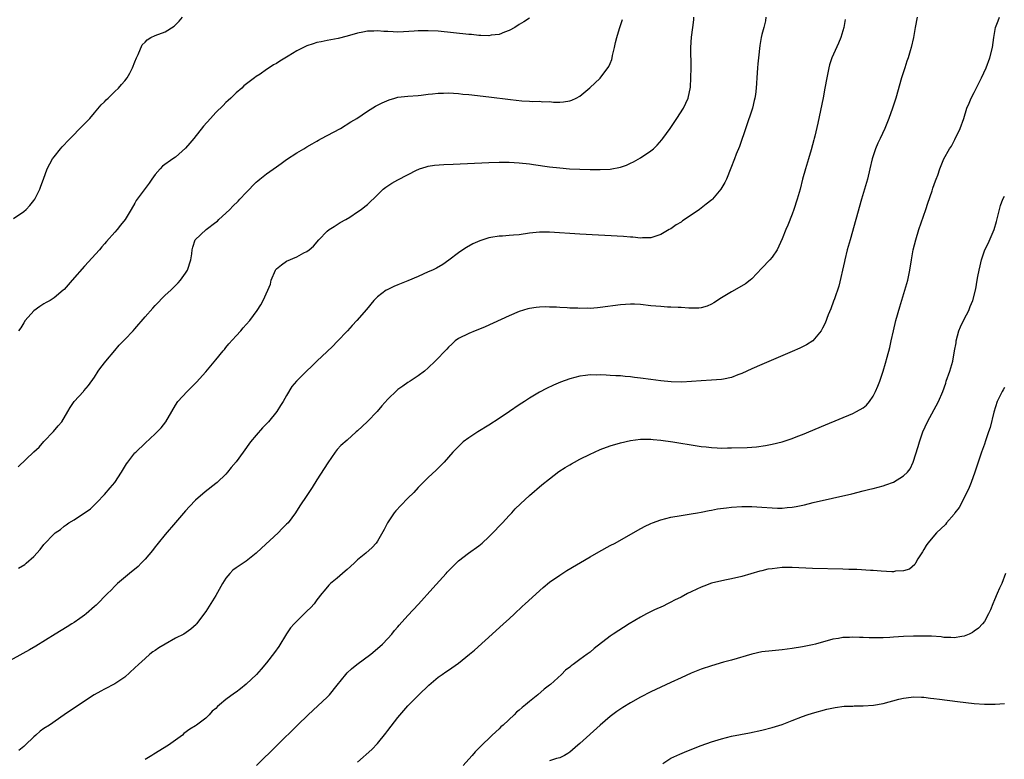
# Model space of a CAD drawing. Units: inches. Extents: x 2571000 to 2574000, y 1515000 to 1518000.
# Drawn here: x 2571672 to 2571867, y 1517024 to 1517171 of the extents above; entities that cross this region are included whole.
import ezdxf

# ---------------------------------------------------------------- set-up
doc = ezdxf.new("R2010")
doc.units = ezdxf.units.IN
doc.header["$MEASUREMENT"] = 0
doc.layers.add('LD25711515_10ft', color=52, linetype='Continuous')

msp = doc.modelspace()

# ---------------------------------------------------------------- linework, layer by layer
at = {"layer": 'LD25711515_10ft'}
for points, elevation in [([(2571819.8, 1517171), (2571819.68, 1517170.32), (2571819.39, 1517169), (2571819, 1517167.59), (2571818.87, 1517167), (2571818.59, 1517165.41), (2571818.31, 1517163), (2571818.21, 1517161.79), (2571818.11, 1517161), (2571818.03, 1517160.03), (2571817.83, 1517157), (2571817.7, 1517155.7), (2571817.6, 1517155), (2571817.47, 1517154.53), (2571817.13, 1517153), (2571814.54, 1517145.46), (2571813.93, 1517143.93), (2571813.6, 1517143), (2571812.88, 1517141.12), (2571812, 1517139), (2571811.67, 1517138.33), (2571810.9, 1517137), (2571809.2, 1517135), (2571809.11, 1517134.89), (2571808, 1517134), (2571806.63, 1517133), (2571805, 1517131.86), (2571803.29, 1517130.71), (2571803, 1517130.49), (2571802.04, 1517129.96), (2571801, 1517129.18), (2571800.67, 1517129), (2571799, 1517128), (2571797, 1517127.35), (2571795.36, 1517127.36), (2571795, 1517127.32), (2571793.5, 1517127.5), (2571793, 1517127.5), (2571791.64, 1517127.64), (2571783, 1517128.11), (2571777, 1517128.5), (2571775, 1517128.49), (2571773, 1517128.27), (2571771, 1517127.99), (2571769.89, 1517127.89), (2571769, 1517127.83), (2571767.72, 1517127.72), (2571767, 1517127.7), (2571765.41, 1517127.41), (2571765, 1517127.36), (2571763.21, 1517126.79), (2571761.83, 1517126.17), (2571760.55, 1517125.45), (2571759.87, 1517125), (2571759, 1517124.38), (2571757.07, 1517122.93), (2571755.88, 1517122.12), (2571754.61, 1517121.39), (2571753.82, 1517121), (2571753, 1517120.62), (2571751, 1517119.73), (2571749, 1517118.88), (2571747.65, 1517118.35), (2571747, 1517118.07), (2571746.23, 1517117.77), (2571744.89, 1517117.11), (2571744.69, 1517117), (2571743, 1517115.67), (2571742.27, 1517115), (2571740.8, 1517113.2), (2571738.86, 1517111), (2571737.95, 1517110.05), (2571737.01, 1517109), (2571735, 1517106.89), (2571734.09, 1517105.91), (2571733, 1517104.89), (2571731, 1517102.98), (2571730.01, 1517101.99), (2571728.93, 1517101), (2571726.98, 1517099), (2571726.06, 1517097.94), (2571725, 1517096.2), (2571724.3, 1517095), (2571723.77, 1517094.23), (2571723.05, 1517093), (2571721.41, 1517091), (2571721, 1517090.56), (2571720.23, 1517089.77), (2571719, 1517088.36), (2571717.86, 1517087), (2571716.38, 1517085), (2571715, 1517083.08), (2571714.05, 1517081.95), (2571713.32, 1517081), (2571713, 1517080.63), (2571711.29, 1517079), (2571711, 1517078.75), (2571708.89, 1517077.11), (2571707, 1517075.51), (2571705.77, 1517074.23), (2571705, 1517073.4), (2571703, 1517071.09), (2571701, 1517068.7), (2571699.61, 1517067), (2571699.34, 1517066.65), (2571699, 1517066.25), (2571698.45, 1517065.55), (2571697, 1517063.83), (2571696.22, 1517063), (2571695.65, 1517062.35), (2571693.94, 1517061), (2571691.52, 1517059), (2571691.27, 1517058.73), (2571691, 1517058.5), (2571690.3, 1517057.7), (2571689.56, 1517057), (2571687.31, 1517054.69), (2571687, 1517054.44), (2571685.37, 1517053), (2571685, 1517052.71), (2571684.08, 1517052.08), (2571683, 1517051.31), (2571682.49, 1517051), (2571681.59, 1517050.41), (2571679.22, 1517049), (2571675.4, 1517046.6), (2571674.14, 1517045.86), (2571669, 1517043.04)], 8330), ([(2571671, 1517131.2), (2571673, 1517132.58), (2571673.48, 1517133), (2571674.23, 1517133.77), (2571675, 1517134.75), (2571675.17, 1517135), (2571676.16, 1517137), (2571676.38, 1517137.62), (2571676.93, 1517139), (2571677.65, 1517141), (2571678.69, 1517143), (2571679, 1517143.42), (2571680.25, 1517145), (2571680.62, 1517145.38), (2571681, 1517145.8), (2571681.6, 1517146.4), (2571682.16, 1517147), (2571684.57, 1517149.43), (2571686.06, 1517151), (2571687, 1517152.07), (2571688.35, 1517153.65), (2571689, 1517154.28), (2571689.34, 1517154.66), (2571689.7, 1517155), (2571691, 1517156.29), (2571691.76, 1517157), (2571692.31, 1517157.69), (2571693, 1517158.42), (2571693.49, 1517159), (2571693.97, 1517159.97), (2571694.51, 1517161), (2571695, 1517162.19), (2571695.31, 1517163), (2571695.61, 1517163.61), (2571696.46, 1517165.54), (2571697, 1517166.08), (2571697.44, 1517166.56), (2571698.16, 1517167), (2571699, 1517167.41), (2571701, 1517168.15), (2571702.75, 1517169.25), (2571703.77, 1517170.23), (2571704.39, 1517171)], 8290), ([(2571671.91, 1517082.09), (2571675, 1517085.07), (2571676.03, 1517085.97), (2571677, 1517087.08), (2571678.91, 1517089.09), (2571679.84, 1517090.16), (2571680.52, 1517091), (2571681.74, 1517093), (2571682.2, 1517093.8), (2571682.98, 1517095), (2571684.8, 1517097), (2571684.91, 1517097.09), (2571685.84, 1517098.16), (2571687, 1517099.84), (2571687.74, 1517101), (2571688.25, 1517101.75), (2571689.22, 1517103), (2571691, 1517105.11), (2571691.85, 1517106.15), (2571693, 1517107.24), (2571694.62, 1517109), (2571695, 1517109.39), (2571697, 1517111.75), (2571698.52, 1517113.48), (2571699, 1517114.01), (2571701, 1517116), (2571702.08, 1517117), (2571703.53, 1517118.47), (2571704.01, 1517119), (2571705, 1517120.37), (2571705.4, 1517121), (2571706.07, 1517123), (2571706.24, 1517124.24), (2571706.31, 1517125), (2571706.47, 1517125.53), (2571706.94, 1517127), (2571709.06, 1517129), (2571711, 1517130.45), (2571711.3, 1517130.7), (2571711.58, 1517131), (2571713, 1517132.28), (2571713.78, 1517133), (2571714.37, 1517133.63), (2571715.39, 1517134.61), (2571715.77, 1517135), (2571717, 1517136.34), (2571717.63, 1517137), (2571718.29, 1517137.71), (2571719, 1517138.37), (2571719.32, 1517138.68), (2571719.71, 1517139), (2571721, 1517140.02), (2571723, 1517141.44), (2571723.95, 1517142.05), (2571725, 1517142.88), (2571727, 1517144.16), (2571728.39, 1517145), (2571729, 1517145.35), (2571730.02, 1517145.98), (2571731, 1517146.51), (2571731.3, 1517146.7), (2571731.89, 1517147), (2571733, 1517147.61), (2571735.62, 1517149), (2571737.69, 1517150.31), (2571738.9, 1517151), (2571741, 1517152.44), (2571742.57, 1517153.43), (2571743, 1517153.62), (2571743.9, 1517154.1), (2571745.31, 1517154.69), (2571746.37, 1517155), (2571747, 1517155.17), (2571749, 1517155.41), (2571751, 1517155.53), (2571751.59, 1517155.59), (2571753, 1517155.77), (2571753.85, 1517155.85), (2571755, 1517156.01), (2571756.01, 1517156.01), (2571757, 1517156.05), (2571757.97, 1517155.97), (2571759, 1517155.92), (2571759.82, 1517155.82), (2571761, 1517155.72), (2571765, 1517155.27), (2571769.26, 1517154.74), (2571771.5, 1517154.5), (2571773, 1517154.42), (2571773.63, 1517154.37), (2571775, 1517154.39), (2571775.7, 1517154.3), (2571777, 1517154.31), (2571777.78, 1517154.22), (2571779, 1517154.23), (2571779.73, 1517154.27), (2571781, 1517154.48), (2571781.4, 1517154.6), (2571782.29, 1517155), (2571783, 1517155.41), (2571784.97, 1517157.03), (2571787, 1517158.94), (2571788.74, 1517161.26), (2571789, 1517161.87), (2571789.32, 1517162.68), (2571789.41, 1517163), (2571789.47, 1517163.47), (2571789.85, 1517165), (2571790.02, 1517166.02), (2571790.28, 1517167), (2571790.8, 1517168.8), (2571791, 1517169.4), (2571791.43, 1517170.57)], 8310), ([(2571671.95, 1517062.05), (2571673.22, 1517062.78), (2571673.49, 1517063), (2571675, 1517064.37), (2571676.27, 1517065.73), (2571677, 1517066.72), (2571679, 1517068.79), (2571679.24, 1517069), (2571680.3, 1517069.7), (2571681, 1517070.33), (2571681.42, 1517070.58), (2571681.95, 1517071), (2571683, 1517071.61), (2571686.21, 1517073.79), (2571687.23, 1517074.77), (2571687.43, 1517075), (2571689, 1517076.6), (2571690.11, 1517077.89), (2571691.01, 1517079), (2571692.37, 1517081), (2571693.36, 1517082.64), (2571693.61, 1517083), (2571695, 1517084.82), (2571695.16, 1517085), (2571697, 1517086.79), (2571699, 1517088.61), (2571699.41, 1517089), (2571700.2, 1517089.8), (2571701.14, 1517091), (2571702.29, 1517093), (2571703, 1517094.26), (2571703.48, 1517095), (2571705.3, 1517097), (2571706.19, 1517097.81), (2571707.17, 1517098.83), (2571709, 1517100.89), (2571711, 1517103.25), (2571712.45, 1517105), (2571712.69, 1517105.31), (2571713, 1517105.66), (2571713.59, 1517106.41), (2571715, 1517107.98), (2571715.95, 1517109), (2571716.43, 1517109.57), (2571717, 1517110.2), (2571717.71, 1517111), (2571719.16, 1517113), (2571719.88, 1517114.12), (2571720.37, 1517115), (2571721.3, 1517117), (2571721.8, 1517118.2), (2571721.97, 1517119), (2571722.82, 1517121), (2571722.89, 1517121.11), (2571723, 1517121.23), (2571723.97, 1517122.03), (2571725, 1517122.73), (2571727, 1517123.64), (2571728.4, 1517124.4), (2571729, 1517124.66), (2571729.47, 1517125), (2571730.29, 1517125.71), (2571731.36, 1517127), (2571733, 1517128.67), (2571733.42, 1517129), (2571734.38, 1517129.62), (2571735, 1517129.99), (2571735.61, 1517130.39), (2571736.71, 1517131), (2571737.49, 1517131.49), (2571739, 1517132.49), (2571739.75, 1517133), (2571740.46, 1517133.54), (2571741, 1517133.96), (2571743, 1517135.87), (2571744.12, 1517137), (2571744.59, 1517137.41), (2571745, 1517137.67), (2571745.8, 1517138.2), (2571747, 1517138.86), (2571750.82, 1517140.82), (2571751, 1517140.91), (2571751.25, 1517141), (2571752.57, 1517141.43), (2571753, 1517141.54), (2571754.27, 1517141.73), (2571756.12, 1517141.88), (2571757.94, 1517141.94), (2571765, 1517142.25), (2571767, 1517142.32), (2571769, 1517142.33), (2571771, 1517142.24), (2571773, 1517142), (2571773.85, 1517141.85), (2571777, 1517141.39), (2571779, 1517141.19), (2571780.95, 1517141.05), (2571783, 1517140.95), (2571785, 1517140.88), (2571787, 1517140.86), (2571789, 1517140.95), (2571791, 1517141.33), (2571792.24, 1517141.76), (2571793, 1517142.11), (2571793.6, 1517142.4), (2571795, 1517143.19), (2571797, 1517144.55), (2571797.55, 1517145), (2571798.29, 1517145.71), (2571799.22, 1517146.78), (2571799.39, 1517147), (2571800.82, 1517149), (2571802.19, 1517151), (2571803.46, 1517153), (2571803.96, 1517154.04), (2571804.38, 1517155), (2571804.84, 1517157.16), (2571804.96, 1517159), (2571804.99, 1517161), (2571804.91, 1517165), (2571805.07, 1517167.07), (2571805.35, 1517169), (2571805.53, 1517170.47), (2571805.56, 1517171)], 8320), ([(2571773, 1517170.8), (2571771.9, 1517170.1), (2571771, 1517169.56), (2571770.11, 1517169), (2571769, 1517168.38), (2571768.07, 1517168.07), (2571767, 1517167.61), (2571765.44, 1517167.44), (2571765, 1517167.35), (2571763.42, 1517167.42), (2571763, 1517167.41), (2571761.56, 1517167.56), (2571761, 1517167.6), (2571755, 1517168.24), (2571753, 1517168.35), (2571751, 1517168.31), (2571750.25, 1517168.25), (2571748.11, 1517168.11), (2571747, 1517168.08), (2571746.09, 1517168.09), (2571745, 1517168.17), (2571744.19, 1517168.19), (2571743, 1517168.31), (2571742.27, 1517168.27), (2571741, 1517168.26), (2571740.06, 1517168.06), (2571739, 1517167.86), (2571737, 1517167.27), (2571735.19, 1517166.81), (2571733, 1517166.43), (2571731.84, 1517166.16), (2571731, 1517165.99), (2571730.27, 1517165.73), (2571729, 1517165.34), (2571728.76, 1517165.24), (2571727, 1517164.39), (2571725.32, 1517163.32), (2571723.66, 1517162.34), (2571723, 1517161.87), (2571722.38, 1517161.62), (2571721.52, 1517161), (2571721, 1517160.66), (2571719.75, 1517159.75), (2571719, 1517159.26), (2571718.63, 1517159), (2571716.56, 1517157.44), (2571716.14, 1517157), (2571715, 1517156.08), (2571713.94, 1517155), (2571713.45, 1517154.55), (2571713, 1517154.17), (2571712.43, 1517153.57), (2571711, 1517152.14), (2571709.96, 1517151), (2571708.56, 1517149.44), (2571706.62, 1517147), (2571705.88, 1517146.12), (2571705, 1517145.1), (2571703, 1517143.36), (2571702.46, 1517143), (2571700.47, 1517141.53), (2571699.96, 1517141), (2571699, 1517139.87), (2571698.36, 1517139), (2571697.83, 1517138.17), (2571695.45, 1517135), (2571695.27, 1517134.73), (2571695, 1517134.24), (2571694.24, 1517133), (2571693.09, 1517131), (2571692.13, 1517129.87), (2571691.49, 1517129), (2571691, 1517128.47), (2571689.37, 1517126.63), (2571689, 1517126.17), (2571688.44, 1517125.56), (2571687.97, 1517125), (2571685, 1517121.74), (2571682.61, 1517119), (2571681, 1517117.18), (2571680.82, 1517117), (2571679, 1517115.49), (2571678.22, 1517115), (2571677.45, 1517114.55), (2571677, 1517114.32), (2571676.2, 1517113.8), (2571675, 1517112.92), (2571673.32, 1517111), (2571673, 1517110.53), (2571672.41, 1517109.59), (2571671.99, 1517109)], 8300), ([(2571835.44, 1517170.56), (2571835.17, 1517169), (2571834.58, 1517167), (2571834.14, 1517165.86), (2571832.85, 1517163), (2571832.39, 1517161.61), (2571832.22, 1517161), (2571831.82, 1517159), (2571831.47, 1517157), (2571831.09, 1517155.09), (2571830.03, 1517150.03), (2571829.46, 1517147.46), (2571829.34, 1517147), (2571829.26, 1517146.74), (2571828.76, 1517144.76), (2571828.24, 1517143), (2571827.62, 1517141), (2571827.03, 1517138.97), (2571826.55, 1517137), (2571825.99, 1517135), (2571825.34, 1517133), (2571825, 1517132.07), (2571824.14, 1517129.86), (2571823.75, 1517129), (2571823, 1517127.16), (2571822.01, 1517125), (2571821, 1517123.56), (2571820.53, 1517123), (2571819, 1517121.35), (2571817, 1517119.25), (2571816.7, 1517119), (2571815.75, 1517118.25), (2571813.55, 1517117), (2571813, 1517116.71), (2571811, 1517115.48), (2571809.5, 1517114.5), (2571809, 1517114.22), (2571808.15, 1517113.86), (2571807, 1517113.52), (2571806.53, 1517113.47), (2571805, 1517113.43), (2571804.55, 1517113.45), (2571803, 1517113.56), (2571802.42, 1517113.58), (2571801, 1517113.67), (2571800.31, 1517113.69), (2571799, 1517113.76), (2571797, 1517113.95), (2571795, 1517114.18), (2571793.78, 1517114.22), (2571793, 1517114.27), (2571791, 1517114.13), (2571787, 1517113.56), (2571786.46, 1517113.54), (2571785, 1517113.42), (2571784.56, 1517113.44), (2571783, 1517113.4), (2571782.56, 1517113.44), (2571781, 1517113.46), (2571780.47, 1517113.53), (2571779, 1517113.57), (2571778.35, 1517113.65), (2571777, 1517113.69), (2571776.28, 1517113.72), (2571775, 1517113.69), (2571774.38, 1517113.62), (2571773, 1517113.42), (2571772.69, 1517113.31), (2571771, 1517112.81), (2571769, 1517111.95), (2571764.26, 1517109.74), (2571762.82, 1517109.18), (2571762.3, 1517109), (2571761, 1517108.45), (2571759, 1517107.47), (2571758.34, 1517107), (2571757.66, 1517106.34), (2571757, 1517105.72), (2571756.66, 1517105.34), (2571754.39, 1517103), (2571753, 1517101.66), (2571752.25, 1517101), (2571751, 1517100.08), (2571749.4, 1517099), (2571749, 1517098.78), (2571747.96, 1517098.04), (2571747, 1517097.34), (2571746.81, 1517097.19), (2571745, 1517095.44), (2571743.85, 1517094.15), (2571742.88, 1517093), (2571741, 1517091.04), (2571739.93, 1517090.07), (2571739, 1517089.18), (2571738.78, 1517089), (2571737, 1517087.38), (2571735.73, 1517086.27), (2571735, 1517085.49), (2571734.61, 1517085), (2571733.12, 1517082.88), (2571731, 1517079.49), (2571730.03, 1517077.97), (2571729, 1517076.41), (2571727.62, 1517074.38), (2571726.73, 1517073), (2571725.27, 1517071), (2571725, 1517070.71), (2571724.14, 1517069.86), (2571723.33, 1517069), (2571720, 1517066), (2571718.96, 1517065), (2571717, 1517063.42), (2571716.39, 1517063), (2571715, 1517062.08), (2571714.39, 1517061.61), (2571713.76, 1517061), (2571713, 1517060.07), (2571712.33, 1517059), (2571711, 1517056.6), (2571709, 1517053.44), (2571707.18, 1517051), (2571707.09, 1517050.91), (2571706.04, 1517049.96), (2571704.65, 1517049), (2571703, 1517048.18), (2571701, 1517047.01), (2571699.74, 1517046.26), (2571699, 1517045.74), (2571698.55, 1517045.45), (2571697.96, 1517045), (2571697, 1517044.19), (2571695.68, 1517043), (2571695, 1517042.3), (2571693, 1517040.46), (2571691, 1517039.13), (2571689, 1517038.09), (2571688.27, 1517037.73), (2571686.96, 1517037), (2571685, 1517035.73), (2571681.03, 1517033), (2571678.08, 1517031), (2571677, 1517030.29), (2571676.24, 1517029.76), (2571675.41, 1517029), (2571675, 1517028.69), (2571673.27, 1517027), (2571673, 1517026.76), (2571672.03, 1517025.97)], 8340), ([(2571849.72, 1517171), (2571849.28, 1517169), (2571848.96, 1517167), (2571848.53, 1517165), (2571848.33, 1517164.33), (2571847.9, 1517163), (2571847.66, 1517162.34), (2571847.24, 1517161), (2571846.62, 1517159), (2571845.47, 1517155), (2571844.8, 1517153), (2571844.09, 1517151), (2571843.3, 1517149), (2571842.35, 1517147), (2571841.9, 1517146.1), (2571841.44, 1517145), (2571840.8, 1517143), (2571840.35, 1517141), (2571839.87, 1517139), (2571839.69, 1517138.31), (2571838.67, 1517135), (2571837.58, 1517131), (2571836.43, 1517127), (2571835.87, 1517125), (2571835.38, 1517123), (2571835.32, 1517122.68), (2571834.18, 1517117.82), (2571833.33, 1517115.33), (2571833.18, 1517114.82), (2571832.64, 1517113.36), (2571832.12, 1517112.12), (2571831.48, 1517110.52), (2571831, 1517109.52), (2571830.72, 1517109), (2571829.05, 1517107), (2571827.82, 1517106.18), (2571826.48, 1517105.52), (2571825, 1517104.87), (2571819, 1517102.32), (2571817, 1517101.46), (2571815, 1517100.54), (2571814.26, 1517100.27), (2571813, 1517099.74), (2571811.43, 1517099.43), (2571811, 1517099.32), (2571809, 1517099.19), (2571807, 1517099.09), (2571805.06, 1517098.94), (2571803.15, 1517098.85), (2571801.08, 1517098.92), (2571799, 1517099.1), (2571797, 1517099.34), (2571795, 1517099.62), (2571793.77, 1517099.77), (2571793, 1517099.9), (2571791.97, 1517099.97), (2571791, 1517100.08), (2571790.1, 1517100.1), (2571789, 1517100.16), (2571788.18, 1517100.18), (2571787, 1517100.25), (2571786.23, 1517100.23), (2571785, 1517100.26), (2571784.13, 1517100.13), (2571783, 1517099.99), (2571781, 1517099.46), (2571779.17, 1517098.83), (2571777.76, 1517098.24), (2571776.42, 1517097.58), (2571775, 1517096.84), (2571773, 1517095.68), (2571772.01, 1517095), (2571771, 1517094.34), (2571769.06, 1517093), (2571767, 1517091.64), (2571765, 1517090.34), (2571762.81, 1517089), (2571761, 1517087.82), (2571759.93, 1517087), (2571759.42, 1517086.58), (2571757.9, 1517085), (2571756.13, 1517083), (2571755.58, 1517082.42), (2571754.57, 1517081.43), (2571753, 1517079.98), (2571751.98, 1517079), (2571751, 1517077.96), (2571750.13, 1517077), (2571749, 1517075.87), (2571747.58, 1517074.42), (2571746.61, 1517073.39), (2571746.29, 1517073), (2571744.93, 1517071), (2571744.3, 1517069.7), (2571743, 1517067.37), (2571742.73, 1517067), (2571741.9, 1517066.1), (2571740.67, 1517065), (2571739, 1517063.68), (2571738.34, 1517063), (2571737, 1517061.8), (2571736.59, 1517061.41), (2571735, 1517060.05), (2571733.7, 1517059), (2571733.36, 1517058.64), (2571732.42, 1517057.58), (2571731.94, 1517057), (2571731, 1517055.74), (2571730.42, 1517055), (2571729.77, 1517054.23), (2571729, 1517053.51), (2571727, 1517051.53), (2571726.49, 1517051), (2571725.79, 1517050.21), (2571724.96, 1517049.04), (2571723.44, 1517046.56), (2571722.62, 1517045.38), (2571721, 1517043.32), (2571719.94, 1517042.06), (2571719.01, 1517041), (2571717, 1517039.06), (2571715.85, 1517038.15), (2571715, 1517037.53), (2571714.68, 1517037.32), (2571713, 1517036.04), (2571711.71, 1517035), (2571711.34, 1517034.66), (2571711, 1517034.26), (2571710.28, 1517033.72), (2571709.67, 1517033), (2571709, 1517032.37), (2571707.19, 1517031), (2571707, 1517030.87), (2571705.83, 1517030.17), (2571704.7, 1517029.3), (2571704.38, 1517029), (2571703, 1517028.04), (2571701.66, 1517027), (2571698.75, 1517025.25), (2571698.37, 1517025), (2571697, 1517024.19)], 8350), ([(2571719.02, 1517022.98), (2571723.11, 1517027), (2571727.14, 1517031), (2571729.23, 1517033), (2571731.2, 1517034.8), (2571733, 1517036.52), (2571733.47, 1517037), (2571735, 1517038.87), (2571736.68, 1517041), (2571737, 1517041.34), (2571737.85, 1517042.15), (2571738.88, 1517043), (2571741.64, 1517045), (2571743, 1517046.12), (2571743.99, 1517047), (2571745, 1517048.09), (2571745.81, 1517049), (2571746.33, 1517049.67), (2571747, 1517050.42), (2571747.26, 1517050.74), (2571749, 1517052.65), (2571751.09, 1517054.91), (2571753.9, 1517058.1), (2571756.56, 1517061), (2571756.74, 1517061.26), (2571758.52, 1517063), (2571759, 1517063.45), (2571760.99, 1517065), (2571763, 1517066.45), (2571763.65, 1517067), (2571765, 1517068.21), (2571765.79, 1517069), (2571767.35, 1517070.65), (2571767.7, 1517071), (2571769, 1517072.47), (2571769.51, 1517073), (2571770.21, 1517073.79), (2571771.24, 1517074.76), (2571773, 1517076.38), (2571775.48, 1517078.52), (2571777, 1517079.73), (2571778.86, 1517081.14), (2571780.06, 1517081.94), (2571781, 1517082.47), (2571781.33, 1517082.67), (2571781.91, 1517083), (2571783, 1517083.56), (2571785, 1517084.57), (2571785.9, 1517085), (2571787, 1517085.48), (2571789, 1517086.22), (2571791, 1517086.85), (2571793, 1517087.31), (2571795, 1517087.56), (2571795.53, 1517087.53), (2571797, 1517087.54), (2571797.48, 1517087.48), (2571799, 1517087.34), (2571801.35, 1517087), (2571806.2, 1517086.2), (2571807, 1517086.09), (2571808, 1517086), (2571809, 1517085.87), (2571810.15, 1517085.85), (2571811, 1517085.8), (2571812.17, 1517085.83), (2571813, 1517085.83), (2571816.08, 1517085.92), (2571817.95, 1517086.05), (2571819.72, 1517086.28), (2571821, 1517086.54), (2571823, 1517087.04), (2571825, 1517087.68), (2571826.12, 1517088.12), (2571827, 1517088.44), (2571831.59, 1517090.41), (2571837, 1517092.64), (2571837.72, 1517093), (2571839, 1517093.73), (2571839.7, 1517094.3), (2571840.26, 1517095), (2571841, 1517096.03), (2571841.48, 1517097), (2571841.94, 1517098.06), (2571842.29, 1517099), (2571842.97, 1517101.03), (2571843.42, 1517102.58), (2571843.74, 1517103.74), (2571844.3, 1517105.7), (2571844.59, 1517107), (2571845.02, 1517109), (2571845.49, 1517111), (2571846.25, 1517113.75), (2571847.27, 1517117), (2571847.84, 1517119), (2571848.28, 1517121), (2571848.58, 1517123), (2571848.91, 1517125), (2571849.41, 1517127), (2571850.01, 1517129), (2571851.39, 1517133), (2571851.79, 1517134.21), (2571852.66, 1517136.66), (2571852.82, 1517137.18), (2571853.32, 1517138.68), (2571853.47, 1517139), (2571853.77, 1517139.77), (2571854.16, 1517141), (2571854.98, 1517143), (2571856.09, 1517145), (2571856.48, 1517145.52), (2571857.18, 1517146.82), (2571858.18, 1517149), (2571858.91, 1517151), (2571859.54, 1517153), (2571859.96, 1517154.04), (2571860.38, 1517155), (2571861, 1517156.1), (2571862.43, 1517159), (2571863.33, 1517161), (2571864.09, 1517163), (2571864.58, 1517165), (2571864.87, 1517167), (2571865.21, 1517169), (2571865.69, 1517170.31), (2571865.96, 1517171)], 8360), ([(2571739, 1517023.66), (2571741.83, 1517026.17), (2571743, 1517027.36), (2571744.63, 1517029.37), (2571745, 1517029.89), (2571747, 1517032.5), (2571749, 1517034.77), (2571751.15, 1517037), (2571753.1, 1517038.9), (2571755, 1517040.44), (2571755.73, 1517041), (2571756.48, 1517041.52), (2571757, 1517041.87), (2571759, 1517043.27), (2571761.19, 1517045), (2571762.17, 1517045.83), (2571766.39, 1517049.61), (2571767.92, 1517051), (2571769, 1517052.03), (2571770.06, 1517053), (2571771.55, 1517054.45), (2571772.18, 1517055), (2571775.76, 1517058.24), (2571777, 1517059.24), (2571779, 1517060.64), (2571780.44, 1517061.56), (2571785, 1517064.26), (2571786.74, 1517065.26), (2571789, 1517066.51), (2571789.95, 1517067), (2571794.45, 1517069.55), (2571795.75, 1517070.25), (2571797, 1517070.84), (2571797.36, 1517071), (2571799, 1517071.6), (2571801, 1517072.12), (2571803, 1517072.45), (2571805, 1517072.76), (2571806.23, 1517073), (2571807, 1517073.13), (2571808.54, 1517073.46), (2571809, 1517073.52), (2571810.24, 1517073.76), (2571812.01, 1517073.99), (2571813, 1517074.08), (2571815, 1517074.21), (2571817, 1517074.23), (2571819, 1517074.11), (2571821, 1517073.96), (2571822.08, 1517073.92), (2571823, 1517073.93), (2571824, 1517074), (2571825, 1517074.12), (2571825.76, 1517074.25), (2571827.41, 1517074.59), (2571829.12, 1517075), (2571836.76, 1517076.76), (2571839, 1517077.3), (2571840.36, 1517077.64), (2571841, 1517077.79), (2571843, 1517078.32), (2571843.51, 1517078.49), (2571845, 1517079.03), (2571847, 1517080.28), (2571847.78, 1517081), (2571848.29, 1517081.71), (2571848.94, 1517083), (2571849.9, 1517086.1), (2571850.13, 1517087), (2571850.85, 1517089), (2571851.76, 1517091), (2571853.91, 1517095), (2571854.77, 1517097), (2571855.36, 1517098.64), (2571855.46, 1517099), (2571856.14, 1517101), (2571856.75, 1517103), (2571857.11, 1517105), (2571857.38, 1517106.62), (2571857.41, 1517107), (2571857.96, 1517109), (2571858.24, 1517109.77), (2571859, 1517111.27), (2571859.91, 1517113), (2571860.18, 1517113.82), (2571860.74, 1517115), (2571861.3, 1517117.3), (2571861.54, 1517119), (2571861.71, 1517119.71), (2571861.94, 1517121), (2571862.18, 1517121.82), (2571862.45, 1517123), (2571863.11, 1517125), (2571863.74, 1517126.26), (2571864.95, 1517129.05), (2571865.41, 1517130.59), (2571865.63, 1517131.63), (2571865.95, 1517133), (2571866.21, 1517133.79), (2571866.65, 1517135), (2571867, 1517135.62)], 8370), ([(2571867, 1517097.78), (2571866.68, 1517097.32), (2571866.49, 1517097), (2571865.52, 1517095), (2571864.88, 1517092.88), (2571864.15, 1517089.85), (2571863.81, 1517089), (2571863.2, 1517087.2), (2571863, 1517086.56), (2571862.42, 1517085), (2571862.17, 1517084.17), (2571861.59, 1517082.41), (2571861.1, 1517081), (2571860.37, 1517079), (2571859.99, 1517078.01), (2571859.51, 1517077), (2571857.98, 1517074.02), (2571857.18, 1517073), (2571857, 1517072.73), (2571855.5, 1517071), (2571855.3, 1517070.7), (2571853.52, 1517069), (2571851.81, 1517067), (2571851.5, 1517066.5), (2571851, 1517065.74), (2571850.74, 1517065.26), (2571849.86, 1517063.86), (2571849.37, 1517063), (2571849.22, 1517062.78), (2571848.17, 1517061.83), (2571847, 1517061.49), (2571845.43, 1517061.43), (2571845, 1517061.32), (2571844.7, 1517061.3), (2571842.59, 1517061.41), (2571841, 1517061.54), (2571840.44, 1517061.56), (2571837.75, 1517061.75), (2571836.21, 1517061.79), (2571835, 1517061.85), (2571829, 1517061.98), (2571825, 1517062.18), (2571823.81, 1517062.19), (2571823, 1517062.16), (2571822.01, 1517062.01), (2571821, 1517061.93), (2571820.19, 1517061.81), (2571819, 1517061.5), (2571818.58, 1517061.42), (2571815, 1517060.39), (2571813, 1517059.9), (2571811.64, 1517059.64), (2571809, 1517059.04), (2571807.54, 1517058.46), (2571807, 1517058.27), (2571806.15, 1517057.85), (2571805, 1517057.35), (2571804.27, 1517057), (2571803, 1517056.32), (2571801.68, 1517055.68), (2571801, 1517055.32), (2571800.31, 1517055), (2571799.47, 1517054.53), (2571797.76, 1517053.76), (2571796.2, 1517053), (2571795, 1517052.35), (2571792.71, 1517051), (2571789.59, 1517049), (2571789, 1517048.58), (2571785.84, 1517046.16), (2571785, 1517045.44), (2571784.46, 1517045), (2571783, 1517043.97), (2571781.69, 1517043), (2571781.27, 1517042.73), (2571781, 1517042.47), (2571780.12, 1517041.88), (2571779.33, 1517041), (2571777.16, 1517039), (2571777, 1517038.86), (2571775.9, 1517038.1), (2571774.68, 1517037), (2571773, 1517035.67), (2571772.26, 1517035), (2571771.55, 1517034.45), (2571771, 1517033.93), (2571770.48, 1517033.52), (2571769.97, 1517033), (2571767.82, 1517031), (2571767.38, 1517030.62), (2571767, 1517030.23), (2571765.66, 1517029), (2571763.28, 1517026.72), (2571763, 1517026.4), (2571762.3, 1517025.7), (2571761.72, 1517025), (2571761, 1517024.24), (2571759.88, 1517023)], 8380), ([(2571867.16, 1517061), (2571866.44, 1517059), (2571865.95, 1517058.05), (2571865.53, 1517057), (2571865, 1517055.78), (2571864.65, 1517055), (2571864.2, 1517053.8), (2571863.83, 1517053), (2571863, 1517051.45), (2571862.62, 1517051), (2571861.81, 1517050.19), (2571861, 1517049.55), (2571860.67, 1517049.33), (2571859.98, 1517049), (2571859, 1517048.56), (2571858.54, 1517048.54), (2571857, 1517048.26), (2571856.33, 1517048.33), (2571855, 1517048.34), (2571854.42, 1517048.42), (2571852.55, 1517048.55), (2571850.61, 1517048.61), (2571849, 1517048.58), (2571847, 1517048.5), (2571845, 1517048.38), (2571844.32, 1517048.32), (2571843, 1517048.27), (2571842.22, 1517048.22), (2571840.23, 1517048.23), (2571839, 1517048.3), (2571838.3, 1517048.3), (2571837, 1517048.37), (2571836.32, 1517048.32), (2571835, 1517048.31), (2571834.13, 1517048.13), (2571833, 1517047.97), (2571829.58, 1517047), (2571829, 1517046.86), (2571827, 1517046.47), (2571825, 1517046.14), (2571823, 1517045.89), (2571821, 1517045.7), (2571819, 1517045.45), (2571817, 1517045.02), (2571813, 1517043.84), (2571811.42, 1517043.42), (2571809, 1517042.72), (2571807, 1517042.03), (2571805, 1517041.24), (2571803, 1517040.35), (2571801, 1517039.43), (2571799, 1517038.5), (2571797, 1517037.55), (2571795, 1517036.53), (2571793, 1517035.4), (2571791.51, 1517034.49), (2571790.31, 1517033.69), (2571789, 1517032.7), (2571786.99, 1517031), (2571783, 1517027.34), (2571782.58, 1517027), (2571781, 1517025.65), (2571780.63, 1517025.37), (2571779.98, 1517025), (2571779, 1517024.5), (2571778.4, 1517024.4), (2571777, 1517023.89)], 8390), ([(2571799.42, 1517023.42), (2571801, 1517024.42), (2571802.19, 1517025), (2571802.75, 1517025.25), (2571804.17, 1517025.83), (2571807, 1517026.95), (2571809, 1517027.68), (2571811, 1517028.3), (2571813, 1517028.79), (2571816.51, 1517029.49), (2571819, 1517030.01), (2571821, 1517030.49), (2571823, 1517031.1), (2571825, 1517031.87), (2571827, 1517032.67), (2571827.92, 1517033), (2571829, 1517033.36), (2571831.84, 1517034.16), (2571833.5, 1517034.5), (2571835.29, 1517034.71), (2571837, 1517034.76), (2571837.23, 1517034.77), (2571839, 1517034.8), (2571841.05, 1517034.95), (2571843, 1517035.28), (2571846.1, 1517036.1), (2571847, 1517036.35), (2571848.54, 1517036.53), (2571849, 1517036.61), (2571850.53, 1517036.53), (2571851, 1517036.53), (2571852.34, 1517036.34), (2571853, 1517036.28), (2571854.11, 1517036.11), (2571857.66, 1517035.66), (2571861, 1517035.28), (2571863, 1517035.14), (2571863.15, 1517035.15), (2571865, 1517035.12), (2571865.15, 1517035.15), (2571867, 1517035.27)], 8400)]:
    msp.add_lwpolyline(points, dxfattribs=dict(at, elevation=elevation))

doc.saveas('drawing.dxf')
